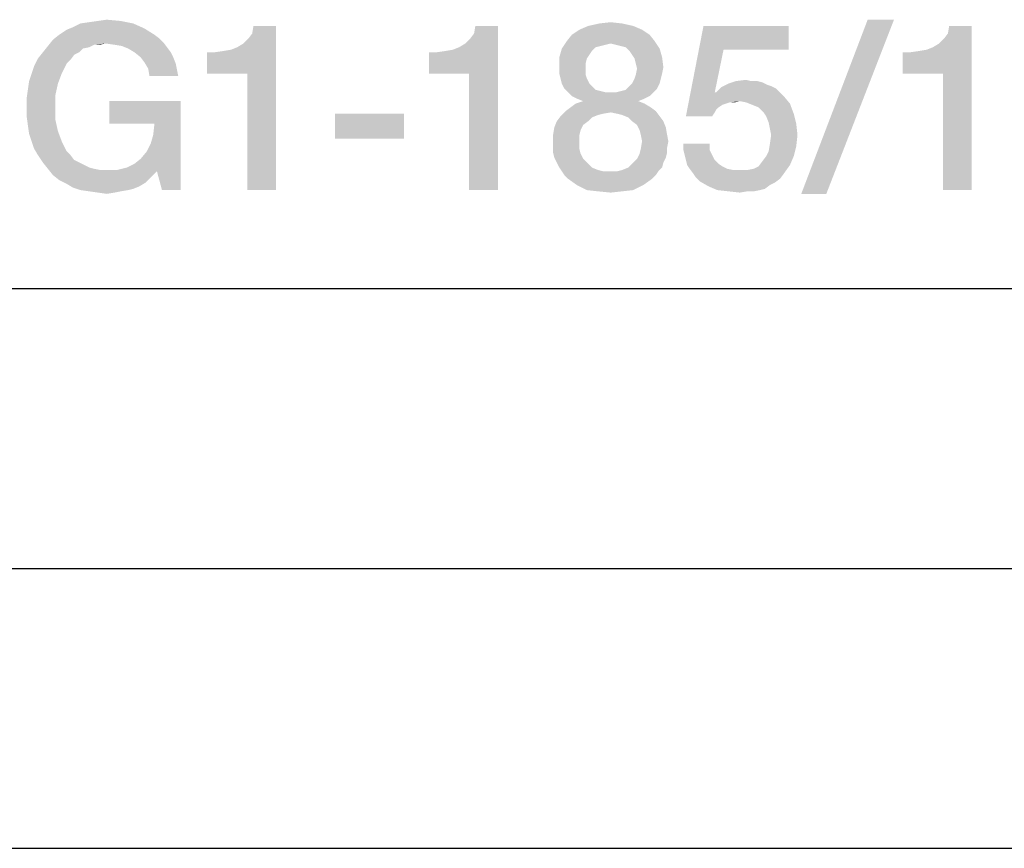
# Model space of a CAD drawing. Units: millimetres. Extents: x -141 to 420, y 0 to 501.
# Drawn here: x 271 to 288, y 0 to 15 of the extents above; entities that cross this region are included whole.
import ezdxf

# ---------------------------------------------------------------- set-up
doc = ezdxf.new("R2010")
doc.units = ezdxf.units.MM
doc.header["$LTSCALE"] = 23.1
doc.layers.get('0').update_dxf_attribs({"linetype": 'CONTINUOUS'})

msp = doc.modelspace()

# ---------------------------------------------------------------- linework, layer by layer
at = {"color": 7, "linetype": 'CONTINUOUS'}
for p, q in [((20, 10), (410, 10)), ((15, 5), (415, 5)), ((0, 0), (420, 0))]:
    msp.add_line(p, q, dxfattribs=at)
at = {"color": 2, "linetype": 'CONTINUOUS'}
for points in [[(271.9782, 14.7376), (272.135, 14.76), (272.6947, 14.7824)], [(271.9782, 14.7376), (272.6947, 14.7824), (272.9185, 14.7376)], [(272.6947, 14.7824), (272.135, 14.76), (272.2917, 14.7824)], [(272.2917, 14.7824), (272.4484, 14.8048), (272.6947, 14.7824)], [(286.5081, 14.8048), (284.8514, 11.6928), (286.0379, 14.8048)], [(284.8514, 11.6928), (286.5081, 14.8048), (285.2991, 11.6928)], [(271.5976, 14.5361), (271.732, 14.6257), (273.12, 14.6481)], [(271.5976, 14.5361), (273.12, 14.6481), (273.2991, 14.5361)], [(273.12, 14.6481), (271.732, 14.6257), (271.8439, 14.6704)], [(272.9185, 14.7376), (271.8439, 14.6704), (271.9782, 14.7376)], [(271.8439, 14.6704), (272.9185, 14.7376), (273.12, 14.6481)], [(274.2394, 13.8421), (274.7767, 14.3122), (275.4708, 14.6928)], [(274.9559, 13.8421), (274.2394, 13.8421), (275.4708, 14.6928)], [(274.7767, 14.3122), (274.8887, 14.3794), (275.4708, 14.6928)], [(274.8887, 14.3794), (274.9782, 14.469), (275.4708, 14.6928)], [(274.9559, 11.76), (274.9559, 13.8421), (275.4708, 14.6928)], [(274.9559, 11.76), (275.4708, 14.6928), (275.4708, 11.76)], [(274.9782, 14.469), (275.0454, 14.5585), (275.4708, 14.6928)], [(275.4708, 14.6928), (275.0454, 14.5585), (275.0678, 14.6928)], [(278.2021, 13.8421), (278.7394, 14.3122), (279.4335, 14.6928)], [(278.9185, 13.8421), (278.2021, 13.8421), (279.4335, 14.6928)], [(278.7394, 14.3122), (278.8514, 14.3794), (279.4335, 14.6928)], [(278.8514, 14.3794), (278.9409, 14.469), (279.4335, 14.6928)], [(278.9185, 11.76), (278.9185, 13.8421), (279.4335, 14.6928)], [(278.9185, 11.76), (279.4335, 14.6928), (279.4335, 11.76)], [(278.9409, 14.469), (279.0081, 14.5585), (279.4335, 14.6928)], [(279.4335, 14.6928), (279.0081, 14.5585), (279.0305, 14.6928)], [(282.0081, 14.6257), (280.7544, 14.5361), (280.8887, 14.6257)], [(280.7544, 14.5361), (282.0081, 14.6257), (282.1424, 14.5361)], [(281.8514, 14.6928), (280.8887, 14.6257), (281.0454, 14.6928)], [(280.8887, 14.6257), (281.8514, 14.6928), (282.0081, 14.6257)], [(281.6499, 14.7376), (281.0454, 14.6928), (281.2469, 14.7376)], [(281.0454, 14.6928), (281.6499, 14.7376), (281.8514, 14.6928)], [(281.2469, 14.7376), (281.4484, 14.76), (281.6499, 14.7376)], [(283.4633, 14.2675), (282.7917, 13.0809), (283.1051, 14.6928)], [(283.1051, 14.6928), (284.6275, 14.6928), (283.4633, 14.2675)], [(283.4633, 14.2675), (284.6275, 14.6928), (284.6275, 14.2675)], [(286.6648, 13.8421), (287.2021, 14.3122), (287.8962, 14.6928)], [(287.3812, 13.8421), (286.6648, 13.8421), (287.8962, 14.6928)], [(287.2021, 14.3122), (287.3141, 14.3794), (287.8962, 14.6928)], [(287.3141, 14.3794), (287.4036, 14.469), (287.8962, 14.6928)], [(287.3812, 11.76), (287.3812, 13.8421), (287.8962, 14.6928)], [(287.3812, 11.76), (287.8962, 14.6928), (287.8962, 11.76)], [(287.4036, 14.469), (287.4708, 14.5585), (287.8962, 14.6928)], [(287.8962, 14.6928), (287.4708, 14.5585), (287.4932, 14.6928)], [(272.426, 14.3794), (271.3962, 14.3346), (271.4857, 14.4466)], [(273.2991, 14.5361), (273.3887, 14.469), (271.4857, 14.4466)], [(273.2991, 14.5361), (271.4857, 14.4466), (271.5976, 14.5361)], [(271.4857, 14.4466), (273.3887, 14.469), (273.4559, 14.4018)], [(271.4857, 14.4466), (273.4559, 14.4018), (272.426, 14.3794)], [(281.4484, 14.3794), (280.5753, 14.2898), (280.6648, 14.4242)], [(282.1424, 14.5361), (280.6648, 14.4242), (280.7544, 14.5361)], [(280.6648, 14.4242), (282.1424, 14.5361), (282.232, 14.4242)], [(280.6648, 14.4242), (282.232, 14.4242), (281.4484, 14.3794)], [(281.5379, 14.357), (281.4484, 14.3794), (282.232, 14.4242)], [(281.6275, 14.3346), (281.5379, 14.357), (282.232, 14.4242)], [(281.717, 14.3122), (281.6275, 14.3346), (282.232, 14.4242)], [(281.717, 14.3122), (282.232, 14.4242), (282.3215, 14.2898)], [(272.135, 14.3122), (271.3066, 14.2227), (271.3962, 14.3346)], [(272.135, 14.3122), (272.023, 14.2899), (271.3066, 14.2227)], [(271.3066, 14.2227), (272.023, 14.2899), (271.9559, 14.2227)], [(272.426, 14.3794), (272.2245, 14.357), (271.3962, 14.3346)], [(271.3962, 14.3346), (272.2245, 14.357), (272.135, 14.3122)], [(272.2245, 14.357), (272.426, 14.3794), (272.3141, 14.357)], [(272.5827, 14.357), (272.426, 14.3794), (273.4559, 14.4018)], [(272.717, 14.3346), (272.5827, 14.357), (273.4559, 14.4018)], [(272.717, 14.3346), (273.4559, 14.4018), (273.523, 14.3122)], [(273.523, 14.3122), (272.829, 14.2899), (272.717, 14.3346)], [(272.9409, 14.2227), (272.829, 14.2899), (273.523, 14.3122)], [(272.9409, 14.2227), (273.523, 14.3122), (273.5902, 14.2227)], [(274.2394, 13.8421), (274.6648, 14.2675), (274.7767, 14.3122)], [(274.2394, 13.8421), (274.5305, 14.2451), (274.6648, 14.2675)], [(274.2394, 13.8421), (274.3738, 14.2227), (274.5305, 14.2451)], [(278.2021, 13.8421), (278.6275, 14.2675), (278.7394, 14.3122)], [(278.2021, 13.8421), (278.4932, 14.2451), (278.6275, 14.2675)], [(278.2021, 13.8421), (278.3365, 14.2227), (278.4932, 14.2451)], [(281.1126, 14.2451), (280.5305, 14.1331), (280.5753, 14.2898)], [(281.1126, 14.2451), (281.0678, 14.1779), (280.5305, 14.1331)], [(281.4484, 14.3794), (281.3588, 14.357), (280.5753, 14.2898)], [(281.3588, 14.357), (281.2693, 14.3346), (280.5753, 14.2898)], [(281.2693, 14.3346), (281.1797, 14.3122), (280.5753, 14.2898)], [(280.5753, 14.2898), (281.1797, 14.3122), (281.1126, 14.2451)], [(282.3215, 14.2898), (281.7842, 14.2451), (281.717, 14.3122)], [(281.829, 14.1779), (281.7842, 14.2451), (282.3215, 14.2898)], [(281.829, 14.1779), (282.3215, 14.2898), (282.3663, 14.1331)], [(283.4633, 14.2675), (283.3066, 13.5063), (282.7917, 13.0809)], [(286.6648, 13.8421), (287.0902, 14.2675), (287.2021, 14.3122)], [(286.6648, 13.8421), (286.9559, 14.2451), (287.0902, 14.2675)], [(286.6648, 13.8421), (286.7991, 14.2227), (286.9559, 14.2451)], [(271.7991, 14.0884), (271.1499, 13.9764), (271.217, 14.1107)], [(271.7991, 14.0884), (271.732, 14.0212), (271.1499, 13.9764)], [(271.9559, 14.2227), (271.8663, 14.1779), (271.217, 14.1107)], [(271.9559, 14.2227), (271.217, 14.1107), (271.3066, 14.2227)], [(271.217, 14.1107), (271.8663, 14.1779), (271.7991, 14.0884)], [(273.5902, 14.2227), (273.0529, 14.1331), (272.9409, 14.2227)], [(273.0529, 14.1331), (273.5902, 14.2227), (273.635, 14.1331)], [(273.635, 14.1331), (273.12, 14.0436), (273.0529, 14.1331)], [(273.12, 14.0436), (273.635, 14.1331), (273.6797, 14.0212)], [(274.3738, 14.2227), (274.2394, 13.8421), (274.2394, 14.2227)], [(278.3365, 14.2227), (278.2021, 13.8421), (278.2021, 14.2227)], [(280.5305, 14.1331), (281.0678, 14.1779), (281.023, 14.1107)], [(281.023, 14.1107), (280.5305, 13.954), (280.5305, 14.1331)], [(281.023, 14.1107), (281.0006, 14.0212), (280.5305, 13.954)], [(282.3663, 14.1331), (281.8738, 14.1107), (281.829, 14.1779)], [(281.8962, 14.0212), (281.8738, 14.1107), (282.3663, 14.1331)], [(281.8962, 14.0212), (282.3663, 14.1331), (282.3887, 13.954)], [(286.7991, 14.2227), (286.6648, 13.8421), (286.6648, 14.2227)], [(271.1051, 13.8421), (271.1499, 13.9764), (271.732, 14.0212)], [(271.1051, 13.8421), (271.732, 14.0212), (271.6424, 13.8421)], [(273.6797, 14.0212), (273.1872, 13.9316), (273.12, 14.0436)], [(273.1872, 13.9316), (273.6797, 14.0212), (273.7021, 13.9093)], [(273.7021, 13.9093), (273.2096, 13.7973), (273.1872, 13.9316)], [(273.2096, 13.7973), (273.7021, 13.9093), (273.7245, 13.7973)], [(280.5305, 13.954), (281.0006, 14.0212), (281.0006, 13.9316)], [(281.0006, 13.9316), (280.5305, 13.8421), (280.5305, 13.954)], [(280.5305, 13.8421), (281.0006, 13.9316), (281.0006, 13.8197)], [(282.3887, 13.954), (281.9185, 13.9316), (281.8962, 14.0212)], [(282.3663, 13.8421), (281.8962, 13.8197), (281.9185, 13.9316)], [(281.9185, 13.9316), (282.3887, 13.954), (282.3663, 13.8421)], [(271.6424, 13.8421), (271.0603, 13.7078), (271.1051, 13.8421)], [(271.0603, 13.7078), (271.6424, 13.8421), (271.5753, 13.663)], [(281.0006, 13.8197), (280.5529, 13.7525), (280.5305, 13.8421)], [(280.5529, 13.7525), (281.0006, 13.8197), (281.023, 13.7525)], [(281.023, 13.7525), (280.5753, 13.663), (280.5529, 13.7525)], [(280.5753, 13.663), (281.023, 13.7525), (281.0678, 13.663)], [(282.3439, 13.7525), (281.829, 13.663), (281.8738, 13.7525)], [(281.829, 13.663), (282.3439, 13.7525), (282.3215, 13.663)], [(281.8738, 13.7525), (281.8962, 13.8197), (282.3663, 13.8421)], [(281.8738, 13.7525), (282.3663, 13.8421), (282.3439, 13.7525)], [(283.6872, 13.7078), (283.8663, 13.7301), (283.9559, 13.7078)], [(271.5305, 13.4615), (271.0156, 13.3943), (271.0379, 13.551)], [(271.5753, 13.663), (271.0379, 13.551), (271.0603, 13.7078)], [(271.0379, 13.551), (271.5753, 13.663), (271.5305, 13.4615)], [(281.0678, 13.663), (280.62, 13.5734), (280.5753, 13.663)], [(281.0678, 13.663), (281.1126, 13.6182), (280.62, 13.5734)], [(280.62, 13.5734), (281.1126, 13.6182), (281.1797, 13.551)], [(281.1797, 13.551), (280.6872, 13.5063), (280.62, 13.5734)], [(281.1797, 13.551), (281.2693, 13.5287), (280.6872, 13.5063)], [(281.5379, 13.5063), (281.6275, 13.5287), (282.2767, 13.5734)], [(281.5379, 13.5063), (282.2767, 13.5734), (282.2096, 13.5063)], [(281.6275, 13.5287), (281.717, 13.551), (282.2767, 13.5734)], [(282.2767, 13.5734), (281.717, 13.551), (281.7842, 13.6182)], [(282.3215, 13.663), (281.7842, 13.6182), (281.829, 13.663)], [(281.7842, 13.6182), (282.3215, 13.663), (282.2767, 13.5734)], [(284.4036, 13.5734), (283.329, 13.5063), (283.4185, 13.5958)], [(283.329, 13.5063), (284.4036, 13.5734), (284.4708, 13.5063)], [(284.2469, 13.6406), (283.4185, 13.5958), (283.5529, 13.663)], [(284.2469, 13.6406), (284.3141, 13.6182), (283.4185, 13.5958)], [(283.4185, 13.5958), (284.3141, 13.6182), (284.4036, 13.5734)], [(284.0678, 13.7078), (284.1573, 13.6854), (283.5529, 13.663)], [(283.9559, 13.7078), (284.0678, 13.7078), (283.5529, 13.663)], [(283.9559, 13.7078), (283.5529, 13.663), (283.6872, 13.7078)], [(283.5529, 13.663), (284.1573, 13.6854), (284.2469, 13.6406)], [(271.0156, 13.2376), (271.0156, 13.3943), (271.5305, 13.4615)], [(271.0156, 13.2376), (271.5305, 13.4615), (271.5305, 13.2376)], [(280.6872, 13.5063), (281.2693, 13.5287), (281.3588, 13.5063)], [(281.3588, 13.5063), (280.7544, 13.4391), (280.6872, 13.5063)], [(281.5379, 13.5063), (282.2096, 13.5063), (280.7544, 13.4391)], [(281.4484, 13.5063), (281.5379, 13.5063), (280.7544, 13.4391)], [(281.3588, 13.5063), (281.4484, 13.5063), (280.7544, 13.4391)], [(280.7544, 13.4391), (282.2096, 13.5063), (282.1424, 13.4391)], [(282.1424, 13.4391), (280.8439, 13.3943), (280.7544, 13.4391)], [(280.8439, 13.3943), (282.1424, 13.4391), (282.0529, 13.3943)], [(282.0529, 13.3943), (280.9559, 13.3496), (280.8439, 13.3943)], [(280.9559, 13.3496), (282.0529, 13.3943), (281.9409, 13.3496)], [(283.329, 13.5063), (283.5753, 13.3272), (282.7917, 13.0809)], [(283.3066, 13.5063), (283.329, 13.5063), (282.7917, 13.0809)], [(283.329, 13.5063), (284.4708, 13.5063), (283.5753, 13.3272)], [(284.4708, 13.5063), (283.7544, 13.3496), (283.5753, 13.3272)], [(284.4708, 13.5063), (284.5379, 13.4391), (283.7544, 13.3496)], [(283.8663, 13.3272), (283.7544, 13.3496), (284.5379, 13.4391)], [(283.8663, 13.3272), (284.5379, 13.4391), (284.6499, 13.3048)], [(271.5305, 13.2376), (271.0156, 13.0809), (271.0156, 13.2376)], [(271.0156, 13.0809), (271.5305, 13.2376), (271.5305, 13.0137)], [(273.7693, 13.3496), (272.4932, 12.9466), (272.4932, 13.3496)], [(273.2991, 12.9466), (272.4932, 12.9466), (273.7693, 13.3496)], [(273.1648, 12.454), (273.232, 12.5884), (273.7693, 13.3496)], [(273.3439, 12.0958), (273.1648, 12.454), (273.7693, 13.3496)], [(273.232, 12.5884), (273.2767, 12.7451), (273.7693, 13.3496)], [(273.2767, 12.7451), (273.2991, 12.9466), (273.7693, 13.3496)], [(273.4335, 11.76), (273.3439, 12.0958), (273.7693, 13.3496)], [(273.4335, 11.76), (273.7693, 13.3496), (273.7693, 11.76)], [(282.1648, 13.2376), (280.6424, 13.1704), (280.732, 13.2376)], [(280.6424, 13.1704), (282.1648, 13.2376), (282.2544, 13.1704)], [(282.0529, 13.3048), (280.732, 13.2376), (280.8215, 13.3048)], [(280.732, 13.2376), (282.0529, 13.3048), (282.1648, 13.2376)], [(281.9409, 13.3496), (280.8215, 13.3048), (280.9559, 13.3496)], [(280.8215, 13.3048), (281.9409, 13.3496), (282.0529, 13.3048)], [(283.5753, 13.3272), (283.5081, 13.3048), (282.7917, 13.0809)], [(283.5081, 13.3048), (283.4409, 13.2824), (282.7917, 13.0809)], [(283.4409, 13.2824), (283.3738, 13.2376), (282.7917, 13.0809)], [(283.3738, 13.2376), (283.329, 13.1928), (282.7917, 13.0809)], [(283.329, 13.1928), (283.3066, 13.1481), (282.7917, 13.0809)], [(283.5753, 13.3272), (283.7544, 13.3496), (283.6648, 13.3272)], [(284.6499, 13.3048), (283.9782, 13.2824), (283.8663, 13.3272)], [(284.0902, 13.2376), (283.9782, 13.2824), (284.6499, 13.3048)], [(284.1797, 13.1481), (284.0902, 13.2376), (284.6499, 13.3048)], [(284.1797, 13.1481), (284.6499, 13.3048), (284.717, 13.1257)], [(271.5305, 13.0137), (271.0379, 12.9242), (271.0156, 13.0809)], [(271.0379, 12.9242), (271.5305, 13.0137), (271.5753, 12.8122)], [(277.7544, 13.1257), (276.523, 12.6779), (276.523, 13.1257)], [(276.523, 12.6779), (277.7544, 13.1257), (277.7544, 12.6779)], [(281.1126, 13.0585), (280.4857, 12.9913), (280.5529, 13.0809)], [(280.4857, 12.9913), (281.1126, 13.0585), (281.0454, 12.9913)], [(281.4484, 13.1481), (280.5529, 13.0809), (280.6424, 13.1704)], [(281.4484, 13.1481), (281.3141, 13.1257), (280.5529, 13.0809)], [(281.3141, 13.1257), (281.2245, 13.1033), (280.5529, 13.0809)], [(280.5529, 13.0809), (281.2245, 13.1033), (281.1126, 13.0585)], [(280.6424, 13.1704), (282.2544, 13.1704), (281.4484, 13.1481)], [(281.5603, 13.1257), (281.4484, 13.1481), (282.2544, 13.1704)], [(281.6499, 13.1033), (281.5603, 13.1257), (282.2544, 13.1704)], [(281.6499, 13.1033), (282.2544, 13.1704), (282.3215, 13.0809)], [(282.3215, 13.0809), (281.7618, 13.0585), (281.6499, 13.1033)], [(281.829, 12.9913), (281.7618, 13.0585), (282.3215, 13.0809)], [(281.829, 12.9913), (282.3215, 13.0809), (282.3887, 12.9913)], [(282.7917, 13.0809), (283.3066, 13.1481), (283.2618, 13.0809)], [(284.717, 13.1257), (284.2245, 13.0809), (284.1797, 13.1481)], [(284.2693, 12.969), (284.2245, 13.0809), (284.717, 13.1257)], [(284.2693, 12.969), (284.717, 13.1257), (284.7618, 12.9466)], [(271.5753, 12.8122), (271.0603, 12.7675), (271.0379, 12.9242)], [(280.9111, 12.8346), (280.4185, 12.7451), (280.4409, 12.8794)], [(281.0454, 12.9913), (280.9559, 12.9242), (280.4409, 12.8794)], [(281.0454, 12.9913), (280.4409, 12.8794), (280.4857, 12.9913)], [(280.4409, 12.8794), (280.9559, 12.9242), (280.9111, 12.8346)], [(282.3887, 12.9913), (281.9185, 12.9242), (281.829, 12.9913)], [(281.9185, 12.9242), (282.3887, 12.9913), (282.4335, 12.8794)], [(282.4335, 12.8794), (281.9633, 12.8346), (281.9185, 12.9242)], [(281.9857, 12.7451), (281.9633, 12.8346), (282.4335, 12.8794)], [(281.9857, 12.7451), (282.4335, 12.8794), (282.4559, 12.7451)], [(284.7618, 12.9466), (284.2917, 12.857), (284.2693, 12.969)], [(284.3141, 12.7451), (284.2917, 12.857), (284.7618, 12.9466)], [(284.3141, 12.7451), (284.7618, 12.9466), (284.7842, 12.7451)], [(271.1051, 12.6331), (271.0603, 12.7675), (271.5753, 12.8122)], [(271.1051, 12.6331), (271.5753, 12.8122), (271.6424, 12.6331)], [(280.4185, 12.7451), (280.9111, 12.8346), (280.8887, 12.7451)], [(280.8887, 12.7451), (280.4185, 12.6331), (280.4185, 12.7451)], [(280.4185, 12.6331), (280.8887, 12.7451), (280.8887, 12.6331)], [(282.4559, 12.7451), (282.0081, 12.6331), (281.9857, 12.7451)], [(282.0081, 12.6331), (282.4559, 12.7451), (282.4782, 12.6331)], [(284.7842, 12.7451), (284.2917, 12.5884), (284.3141, 12.7451)], [(284.2917, 12.5884), (284.7842, 12.7451), (284.7618, 12.5436)], [(271.6424, 12.6331), (271.1499, 12.4988), (271.1051, 12.6331)], [(271.1499, 12.4988), (271.6424, 12.6331), (271.732, 12.454)], [(271.732, 12.454), (271.217, 12.3869), (271.1499, 12.4988)], [(280.8887, 12.6331), (280.4185, 12.5212), (280.4185, 12.6331)], [(280.4185, 12.5212), (280.8887, 12.6331), (280.8887, 12.4988)], [(280.8887, 12.4988), (280.4185, 12.4316), (280.4185, 12.5212)], [(280.4185, 12.4316), (280.8887, 12.4988), (280.9111, 12.4093)], [(282.4559, 12.4316), (281.9633, 12.4093), (281.9857, 12.4988)], [(282.4782, 12.6331), (282.4559, 12.5212), (281.9857, 12.4988)], [(282.4782, 12.6331), (281.9857, 12.4988), (282.0081, 12.6331)], [(281.9857, 12.4988), (282.4559, 12.5212), (282.4559, 12.4316)], [(283.217, 12.5884), (282.7469, 12.4764), (282.7469, 12.5884)], [(282.7469, 12.4764), (283.217, 12.5884), (283.217, 12.4764)], [(284.2245, 12.3645), (284.2693, 12.454), (284.7618, 12.5436)], [(284.2245, 12.3645), (284.7618, 12.5436), (284.717, 12.3645)], [(284.7618, 12.5436), (284.2693, 12.454), (284.2917, 12.5884)], [(271.217, 12.3869), (271.732, 12.454), (271.7991, 12.3869)], [(271.7991, 12.3869), (271.3066, 12.2525), (271.217, 12.3869)], [(271.7991, 12.3869), (271.8663, 12.2973), (271.3066, 12.2525)], [(273.3439, 12.0958), (272.9409, 12.2301), (273.0529, 12.3197)], [(273.3439, 12.0958), (273.0529, 12.3197), (273.1648, 12.454)], [(280.9111, 12.4093), (280.4409, 12.3421), (280.4185, 12.4316)], [(280.4409, 12.3421), (280.9111, 12.4093), (280.9559, 12.3197)], [(280.9559, 12.3197), (280.4857, 12.2525), (280.4409, 12.3421)], [(280.4857, 12.2525), (280.9559, 12.3197), (281.0454, 12.2301)], [(282.3887, 12.2525), (281.829, 12.2301), (281.9185, 12.3197)], [(282.4335, 12.3421), (281.9185, 12.3197), (281.9633, 12.4093)], [(281.9185, 12.3197), (282.4335, 12.3421), (282.3887, 12.2525)], [(281.9633, 12.4093), (282.4559, 12.4316), (282.4335, 12.3421)], [(283.217, 12.4764), (282.7693, 12.3869), (282.7469, 12.4764)], [(282.7693, 12.3869), (283.217, 12.4764), (283.2618, 12.3869)], [(283.2618, 12.3869), (282.7917, 12.2973), (282.7693, 12.3869)], [(282.7917, 12.2973), (283.2618, 12.3869), (283.3066, 12.2973)], [(284.717, 12.3645), (284.1573, 12.2749), (284.2245, 12.3645)], [(284.1573, 12.2749), (284.717, 12.3645), (284.6499, 12.2078)], [(271.3066, 12.2525), (271.8663, 12.2973), (271.9559, 12.2525)], [(271.9559, 12.2525), (271.3962, 12.1406), (271.3066, 12.2525)], [(271.9559, 12.2525), (272.0454, 12.2078), (271.3962, 12.1406)], [(272.0454, 12.2078), (272.135, 12.163), (271.3962, 12.1406)], [(271.3962, 12.1406), (272.135, 12.163), (272.2245, 12.1406)], [(272.2245, 12.1406), (271.4857, 12.0287), (271.3962, 12.1406)], [(272.2245, 12.1406), (272.3365, 12.1182), (271.4857, 12.0287)], [(273.3439, 12.0958), (272.6275, 12.1182), (272.8066, 12.163)], [(273.3439, 12.0958), (272.8066, 12.163), (272.9409, 12.2301)], [(281.0454, 12.2301), (280.5305, 12.163), (280.4857, 12.2525)], [(280.5305, 12.163), (281.0454, 12.2301), (281.1126, 12.163)], [(281.1126, 12.163), (280.5753, 12.0958), (280.5305, 12.163)], [(281.1126, 12.163), (281.2245, 12.1182), (280.5753, 12.0958)], [(281.5603, 12.0958), (281.6499, 12.1182), (282.3663, 12.163)], [(281.5603, 12.0958), (282.3663, 12.163), (282.2991, 12.0958)], [(282.3663, 12.163), (281.6499, 12.1182), (281.7618, 12.163)], [(281.7618, 12.163), (281.829, 12.2301), (282.3887, 12.2525)], [(281.7618, 12.163), (282.3887, 12.2525), (282.3663, 12.163)], [(283.3066, 12.2973), (282.8141, 12.2078), (282.7917, 12.2973)], [(283.3066, 12.2973), (283.3738, 12.2301), (282.8141, 12.2078)], [(282.8141, 12.2078), (283.3738, 12.2301), (283.4409, 12.1854)], [(283.4409, 12.1854), (282.8588, 12.1406), (282.8141, 12.2078)], [(282.8588, 12.1406), (283.4409, 12.1854), (283.5305, 12.1406)], [(283.5305, 12.1406), (282.926, 12.051), (282.8588, 12.1406)], [(283.5305, 12.1406), (283.6424, 12.1182), (282.926, 12.051)], [(283.8887, 12.1182), (284.0006, 12.1406), (284.6499, 12.2078)], [(283.8887, 12.1182), (284.6499, 12.2078), (284.5379, 12.051)], [(284.0006, 12.1406), (284.0902, 12.1854), (284.6499, 12.2078)], [(284.6499, 12.2078), (284.0902, 12.1854), (284.1573, 12.2749)], [(272.6275, 12.1182), (273.3439, 12.0958), (271.4857, 12.0287)], [(272.4484, 12.1182), (272.6275, 12.1182), (271.4857, 12.0287)], [(272.3365, 12.1182), (272.4484, 12.1182), (271.4857, 12.0287)], [(271.4857, 12.0287), (273.3439, 12.0958), (273.232, 11.9839)], [(273.232, 11.9839), (271.5976, 11.9391), (271.4857, 12.0287)], [(271.5976, 11.9391), (273.232, 11.9839), (273.1424, 11.8943)], [(280.5753, 12.0958), (281.2245, 12.1182), (281.3141, 12.0958)], [(281.3141, 12.0958), (280.62, 12.0287), (280.5753, 12.0958)], [(281.5603, 12.0958), (282.2991, 12.0958), (280.62, 12.0287)], [(281.4484, 12.0958), (281.5603, 12.0958), (280.62, 12.0287)], [(281.3141, 12.0958), (281.4484, 12.0958), (280.62, 12.0287)], [(280.62, 12.0287), (282.2991, 12.0958), (282.2544, 12.0287)], [(282.2544, 12.0287), (280.6872, 11.9615), (280.62, 12.0287)], [(280.6872, 11.9615), (282.2544, 12.0287), (282.1872, 11.9615)], [(282.1872, 11.9615), (280.8439, 11.8496), (280.6872, 11.9615)], [(280.8439, 11.8496), (282.1872, 11.9615), (282.0305, 11.8496)], [(283.7544, 12.1182), (283.8887, 12.1182), (282.926, 12.051)], [(283.6424, 12.1182), (283.7544, 12.1182), (282.926, 12.051)], [(284.5379, 12.051), (282.926, 12.051), (283.8887, 12.1182)], [(284.5379, 12.051), (282.9708, 11.9839), (282.926, 12.051)], [(282.9708, 11.9839), (284.5379, 12.051), (284.4708, 11.9615)], [(284.4708, 11.9615), (283.0379, 11.9167), (282.9708, 11.9839)], [(283.0379, 11.9167), (284.4708, 11.9615), (284.3812, 11.8943)], [(273.1424, 11.8943), (271.732, 11.8719), (271.5976, 11.9391)], [(271.732, 11.8719), (273.1424, 11.8943), (273.0305, 11.8272)], [(273.0305, 11.8272), (271.8439, 11.8048), (271.732, 11.8719)], [(271.8439, 11.8048), (273.0305, 11.8272), (272.9185, 11.7824)], [(272.9185, 11.7824), (271.9782, 11.76), (271.8439, 11.8048)], [(282.0305, 11.8496), (281.023, 11.76), (280.8439, 11.8496)], [(281.023, 11.76), (282.0305, 11.8496), (281.8514, 11.76)], [(284.3812, 11.8943), (283.1947, 11.8272), (283.0379, 11.9167)], [(284.3812, 11.8943), (284.2917, 11.8496), (283.1947, 11.8272)], [(283.1947, 11.8272), (284.2917, 11.8496), (284.2021, 11.7824)], [(284.2021, 11.7824), (283.3514, 11.76), (283.1947, 11.8272)], [(271.9782, 11.76), (272.9185, 11.7824), (272.829, 11.76)], [(272.829, 11.76), (272.135, 11.7376), (271.9782, 11.76)], [(272.135, 11.7376), (272.829, 11.76), (272.6947, 11.7376)], [(272.6947, 11.7376), (272.2917, 11.7152), (272.135, 11.7376)], [(272.2917, 11.7152), (272.6947, 11.7376), (272.5827, 11.7152)], [(272.5827, 11.7152), (272.4484, 11.6928), (272.2917, 11.7152)], [(281.8514, 11.76), (281.2245, 11.7376), (281.023, 11.76)], [(281.2245, 11.7376), (281.8514, 11.76), (281.6499, 11.7376)], [(281.6499, 11.7376), (281.4484, 11.7152), (281.2245, 11.7376)], [(283.3514, 11.76), (284.2021, 11.7824), (284.1126, 11.76)], [(284.1126, 11.76), (283.5529, 11.7376), (283.3514, 11.76)], [(283.8887, 11.7376), (283.5529, 11.7376), (284.1126, 11.76)], [(283.8887, 11.7376), (283.7544, 11.7152), (283.5529, 11.7376)], [(283.8887, 11.7376), (284.1126, 11.76), (284.0006, 11.7376)]]:
    msp.add_solid(points, dxfattribs=at)

doc.saveas('drawing.dxf')
